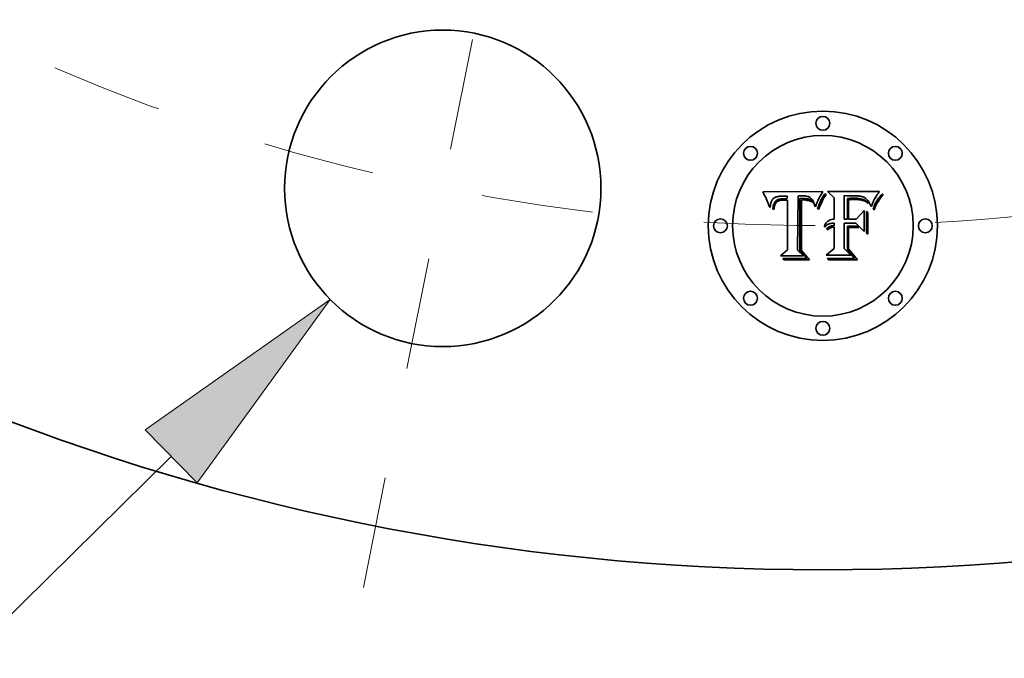
# Model space of a CAD drawing. Extents: x 0 to 10.8, y 0 to 8.3.
# Drawn here: x 2.7 to 3.6, y 3.6 to 4.2 of the extents above; entities that cross this region are included whole.
import ezdxf

# ---------------------------------------------------------------- set-up
doc = ezdxf.new("R2010")
doc.units = 0
doc.header["$MEASUREMENT"] = 0
doc.linetypes.add('DASHDOT', pattern=[18.5, 12, -3, 0.5, -3])
doc.layers.get('0').update_dxf_attribs({"lineweight": 13})

# ---------------------------------------------------------------- blocks, each defined once
blk = doc.blocks.new('BLOCK10')
at = {"color": 7, "lineweight": 13, "ltscale": 0.03937}
blk.add_line((-2.8432, -9.5057), (-3.7354, -10.386), dxfattribs=at)
blk.add_lwpolyline([(-2.7291, -9.6213), (-2.1494, -8.8213), (-2.9572, -9.3901)], close=True, dxfattribs=at)
blk.add_solid([(-2.7291, -9.6213), (-2.1494, -8.8213), (-2.7291, -9.6213), (-2.9572, -9.3901)], dxfattribs=at)
blk = doc.blocks.new('BLOCK11')
at = {"color": 7, "lineweight": 13, "ltscale": 0.03937}
blk.add_arc((0, 0), 8.5, 273.30015, 316.31677, dxfattribs=at)
blk = doc.blocks.new('BLOCK12')
at = {"color": 7, "linetype": 'DASHDOT', "lineweight": 13, "ltscale": 0.03937}
blk.add_line((-2.0045, -10.0775), (-1.312, -6.5959), dxfattribs=at)
blk.add_arc((0, 0), 8.5, 246.78601, 270.71397, dxfattribs=at)

msp = doc.modelspace()

# ---------------------------------------------------------------- linework, layer by layer
at = {"color": 7, "lineweight": 35, "ltscale": 0.001343}
msp.add_line((3.40656, 4.02945), (3.46029, 4.0299), dxfattribs=at)
at = {"color": 7, "lineweight": 35, "ltscale": 4.27522e-05}
msp.add_line((3.40735, 4.02793), (3.40656, 4.02945), dxfattribs=at)
at = {"color": 7, "lineweight": 35, "ltscale": 0.000165644}
msp.add_line((3.45995, 4.02926), (3.4567, 4.02349), dxfattribs=at)
at = {"color": 7, "lineweight": 35, "ltscale": 1.80613e-05}
msp.add_line((3.46029, 4.0299), (3.45995, 4.02926), dxfattribs=at)
at = {"color": 7, "lineweight": 35, "ltscale": 0.000209345}
msp.add_line((3.47047, 4.02411), (3.46441, 4.0299), dxfattribs=at)
at = {"color": 7, "lineweight": 35, "ltscale": 0.001164}
msp.add_line((3.46441, 4.0299), (3.51096, 4.0299), dxfattribs=at)
at = {"color": 7, "lineweight": 35, "ltscale": 2.13912e-05}
msp.add_line((3.51042, 4.02918), (3.50991, 4.02849), dxfattribs=at)
at = {"color": 7, "lineweight": 35, "ltscale": 2.251e-05}
msp.add_line((3.51096, 4.0299), (3.51042, 4.02918), dxfattribs=at)
at = {"color": 7, "lineweight": 35, "ltscale": 4.16494e-05}
msp.add_line((3.40809, 4.02644), (3.40735, 4.02793), dxfattribs=at)
at = {"color": 7, "lineweight": 35, "ltscale": 4.0549e-05}
msp.add_line((3.40879, 4.02498), (3.40809, 4.02644), dxfattribs=at)
at = {"color": 7, "lineweight": 35, "ltscale": 3.94519e-05}
msp.add_line((3.40945, 4.02354), (3.40879, 4.02498), dxfattribs=at)
at = {"color": 7, "lineweight": 35, "ltscale": 3.83516e-05}
msp.add_line((3.41007, 4.02214), (3.40945, 4.02354), dxfattribs=at)
at = {"color": 7, "lineweight": 35, "ltscale": 3.72775e-05}
msp.add_line((3.41065, 4.02076), (3.41007, 4.02214), dxfattribs=at)
at = {"color": 7, "lineweight": 35, "ltscale": 3.62166e-05}
msp.add_line((3.41118, 4.01942), (3.41065, 4.02076), dxfattribs=at)
at = {"color": 7, "lineweight": 35, "ltscale": 2.17054e-05}
msp.add_line((3.41391, 4.02034), (3.41365, 4.01951), dxfattribs=at)
at = {"color": 7, "lineweight": 35, "ltscale": 2.05478e-05}
msp.add_line((3.41421, 4.0211), (3.41391, 4.02034), dxfattribs=at)
at = {"color": 7, "lineweight": 35, "ltscale": 1.95523e-05}
msp.add_line((3.41456, 4.0218), (3.41421, 4.0211), dxfattribs=at)
at = {"color": 7, "lineweight": 35, "ltscale": 1.86791e-05}
msp.add_line((3.41496, 4.02244), (3.41456, 4.0218), dxfattribs=at)
at = {"color": 7, "lineweight": 35, "ltscale": 1.80135e-05}
msp.add_line((3.4154, 4.023), (3.41496, 4.02244), dxfattribs=at)
at = {"color": 7, "lineweight": 35, "ltscale": 1.75374e-05}
msp.add_line((3.41589, 4.02351), (3.4154, 4.023), dxfattribs=at)
at = {"color": 7, "lineweight": 35, "ltscale": 1.7596e-05}
msp.add_line((3.41643, 4.02396), (3.41589, 4.02351), dxfattribs=at)
at = {"color": 7, "lineweight": 35, "ltscale": 1.81977e-05}
msp.add_line((3.41704, 4.02436), (3.41643, 4.02396), dxfattribs=at)
at = {"color": 7, "lineweight": 35, "ltscale": 1.68679e-05}
msp.add_line((3.41689, 4.01985), (3.41725, 4.02043), dxfattribs=at)
at = {"color": 7, "lineweight": 35, "ltscale": 1.89997e-05}
msp.add_line((3.41771, 4.02471), (3.41704, 4.02436), dxfattribs=at)
at = {"color": 7, "lineweight": 35, "ltscale": 1.60405e-05}
msp.add_line((3.41725, 4.02043), (3.41764, 4.02093), dxfattribs=at)
at = {"color": 7, "lineweight": 35, "ltscale": 3.07155e-05}
msp.add_line((3.41764, 4.02093), (3.41854, 4.02177), dxfattribs=at)
at = {"color": 7, "lineweight": 35, "ltscale": 1.9949e-05}
msp.add_line((3.41845, 4.02501), (3.41771, 4.02471), dxfattribs=at)
at = {"color": 7, "lineweight": 35, "ltscale": 2.87613e-05}
msp.add_line((3.41845, 4.02007), (3.4178, 4.01912), dxfattribs=at)
at = {"color": 7, "lineweight": 35, "ltscale": 2.10637e-05}
msp.add_line((3.41925, 4.02527), (3.41845, 4.02501), dxfattribs=at)
at = {"color": 7, "lineweight": 35, "ltscale": 2.70078e-05}
msp.add_line((3.41924, 4.0208), (3.41845, 4.02007), dxfattribs=at)
at = {"color": 7, "lineweight": 35, "ltscale": 1.58905e-05}
msp.add_line((3.41854, 4.02177), (3.41907, 4.02212), dxfattribs=at)
at = {"color": 7, "lineweight": 35, "ltscale": 1.66354e-05}
msp.add_line((3.41907, 4.02212), (3.41966, 4.02243), dxfattribs=at)
at = {"color": 7, "lineweight": 35, "ltscale": 2.87857e-05}
msp.add_line((3.42024, 4.02139), (3.41924, 4.0208), dxfattribs=at)
at = {"color": 7, "lineweight": 35, "ltscale": 2.22938e-05}
msp.add_line((3.42012, 4.02549), (3.41925, 4.02527), dxfattribs=at)
at = {"color": 7, "lineweight": 35, "ltscale": 1.74888e-05}
msp.add_line((3.41966, 4.02243), (3.4203, 4.0227), dxfattribs=at)
at = {"color": 7, "lineweight": 35, "ltscale": 2.36521e-05}
msp.add_line((3.42105, 4.02565), (3.42012, 4.02549), dxfattribs=at)
at = {"color": 7, "lineweight": 35, "ltscale": 1.55708e-05}
msp.add_line((3.42082, 4.02162), (3.42024, 4.02139), dxfattribs=at)
at = {"color": 7, "lineweight": 35, "ltscale": 1.84923e-05}
msp.add_line((3.4203, 4.0227), (3.42101, 4.02293), dxfattribs=at)
at = {"color": 7, "lineweight": 35, "ltscale": 1.65365e-05}
msp.add_line((3.42145, 4.02182), (3.42082, 4.02162), dxfattribs=at)
at = {"color": 7, "lineweight": 35, "ltscale": 1.96202e-05}
msp.add_line((3.42101, 4.02293), (3.42177, 4.02311), dxfattribs=at)
at = {"color": 7, "lineweight": 35, "ltscale": 2.50512e-05}
msp.add_line((3.42205, 4.02577), (3.42105, 4.02565), dxfattribs=at)
at = {"color": 7, "lineweight": 35, "ltscale": 1.75694e-05}
msp.add_line((3.42213, 4.02198), (3.42145, 4.02182), dxfattribs=at)
at = {"color": 7, "lineweight": 35, "ltscale": 2.08223e-05}
msp.add_line((3.42177, 4.02311), (3.42259, 4.02326), dxfattribs=at)
at = {"color": 7, "lineweight": 35, "ltscale": 2.65671e-05}
msp.add_line((3.42311, 4.02584), (3.42205, 4.02577), dxfattribs=at)
at = {"color": 7, "lineweight": 35, "ltscale": 1.86977e-05}
msp.add_line((3.42287, 4.02211), (3.42213, 4.02198), dxfattribs=at)
at = {"color": 7, "lineweight": 35, "ltscale": 2.20892e-05}
msp.add_line((3.42259, 4.02326), (3.42347, 4.02336), dxfattribs=at)
at = {"color": 7, "lineweight": 35, "ltscale": 1.98911e-05}
msp.add_line((3.42366, 4.0222), (3.42287, 4.02211), dxfattribs=at)
at = {"color": 7, "lineweight": 35, "ltscale": 2.81165e-05}
msp.add_line((3.42423, 4.02586), (3.42311, 4.02584), dxfattribs=at)
at = {"color": 7, "lineweight": 35, "ltscale": 2.34499e-05}
msp.add_line((3.42347, 4.02336), (3.4244, 4.02342), dxfattribs=at)
at = {"color": 7, "lineweight": 35, "ltscale": 2.11416e-05}
msp.add_line((3.4245, 4.02226), (3.42366, 4.0222), dxfattribs=at)
at = {"color": 7, "lineweight": 35, "ltscale": 2.08512e-05}
msp.add_line((3.42507, 4.02585), (3.42423, 4.02586), dxfattribs=at)
at = {"color": 7, "lineweight": 35, "ltscale": 2.4835e-05}
msp.add_line((3.4244, 4.02342), (3.4254, 4.02344), dxfattribs=at)
at = {"color": 7, "lineweight": 35, "ltscale": 2.24247e-05}
msp.add_line((3.4254, 4.02228), (3.4245, 4.02226), dxfattribs=at)
at = {"color": 7, "lineweight": 35, "ltscale": 2.13157e-05}
msp.add_line((3.42592, 4.02582), (3.42507, 4.02585), dxfattribs=at)
at = {"color": 7, "lineweight": 35, "ltscale": 6.72688e-05}
msp.add_line((3.4254, 4.02344), (3.42809, 4.0234), dxfattribs=at)
at = {"color": 7, "lineweight": 35, "ltscale": 7.9597e-05}
msp.add_line((3.42858, 4.02223), (3.4254, 4.02228), dxfattribs=at)
at = {"color": 7, "lineweight": 35, "ltscale": 2.17933e-05}
msp.add_line((3.42679, 4.02577), (3.42592, 4.02582), dxfattribs=at)
at = {"color": 7, "lineweight": 35, "ltscale": 2.22817e-05}
msp.add_line((3.42768, 4.02569), (3.42679, 4.02577), dxfattribs=at)
at = {"color": 7, "lineweight": 35, "ltscale": 2.27671e-05}
msp.add_line((3.42858, 4.02559), (3.42768, 4.02569), dxfattribs=at)
at = {"color": 7, "lineweight": 35, "ltscale": 5.62969e-05}
msp.add_line((3.42809, 4.0234), (3.42858, 4.02559), dxfattribs=at)
at = {"color": 7, "lineweight": 35, "ltscale": 0.001115}
msp.add_line((3.42858, 3.97761), (3.42858, 4.02223), dxfattribs=at)
at = {"color": 7, "lineweight": 35, "ltscale": 0.001215}
msp.add_line((3.43804, 4.02586), (3.43751, 3.97725), dxfattribs=at)
at = {"color": 7, "lineweight": 35, "ltscale": 2.02456e-05}
msp.add_line((3.43885, 4.02593), (3.43804, 4.02586), dxfattribs=at)
at = {"color": 7, "lineweight": 35, "ltscale": 2.02202e-05}
msp.add_line((3.43966, 4.02598), (3.43885, 4.02593), dxfattribs=at)
at = {"color": 7, "lineweight": 35, "ltscale": 2.02004e-05}
msp.add_line((3.44046, 4.02601), (3.43966, 4.02598), dxfattribs=at)
at = {"color": 7, "lineweight": 35, "ltscale": 6.05532e-05}
msp.add_line((3.43975, 4.02349), (3.44217, 4.02353), dxfattribs=at)
at = {"color": 7, "lineweight": 35, "ltscale": 0.001168}
msp.add_line((3.43975, 3.97676), (3.43975, 4.02349), dxfattribs=at)
at = {"color": 7, "lineweight": 35, "ltscale": 2.01883e-05}
msp.add_line((3.44127, 4.02603), (3.44046, 4.02601), dxfattribs=at)
at = {"color": 7, "lineweight": 35, "ltscale": 0.001127}
msp.add_line((3.44114, 4.02221), (3.44109, 3.97712), dxfattribs=at)
at = {"color": 7, "lineweight": 35, "ltscale": 1.65495e-05}
msp.add_line((3.4418, 4.02227), (3.44114, 4.02221), dxfattribs=at)
at = {"color": 7, "lineweight": 35, "ltscale": 2.01818e-05}
msp.add_line((3.44208, 4.02604), (3.44127, 4.02603), dxfattribs=at)
at = {"color": 7, "lineweight": 35, "ltscale": 1.61016e-05}
msp.add_line((3.44244, 4.02231), (3.4418, 4.02227), dxfattribs=at)
at = {"color": 7, "lineweight": 35, "ltscale": 2.40264e-05}
msp.add_line((3.44304, 4.02602), (3.44208, 4.02604), dxfattribs=at)
at = {"color": 7, "lineweight": 35, "ltscale": 2.11147e-05}
msp.add_line((3.44217, 4.02353), (3.44301, 4.02352), dxfattribs=at)
at = {"color": 7, "lineweight": 35, "ltscale": 1.56752e-05}
msp.add_line((3.44307, 4.02232), (3.44244, 4.02231), dxfattribs=at)
at = {"color": 7, "lineweight": 35, "ltscale": 1.98611e-05}
msp.add_line((3.44301, 4.02352), (3.44381, 4.0235), dxfattribs=at)
at = {"color": 7, "lineweight": 35, "ltscale": 2.28108e-05}
msp.add_line((3.44395, 4.02596), (3.44304, 4.02602), dxfattribs=at)
at = {"color": 7, "lineweight": 35, "ltscale": 2.27999e-05}
msp.add_line((3.44398, 4.0223), (3.44307, 4.02232), dxfattribs=at)
at = {"color": 7, "lineweight": 35, "ltscale": 1.85999e-05}
msp.add_line((3.44381, 4.0235), (3.44455, 4.02347), dxfattribs=at)
at = {"color": 7, "lineweight": 35, "ltscale": 2.16424e-05}
msp.add_line((3.44481, 4.02586), (3.44395, 4.02596), dxfattribs=at)
at = {"color": 7, "lineweight": 35, "ltscale": 2.22978e-05}
msp.add_line((3.44487, 4.02223), (3.44398, 4.0223), dxfattribs=at)
at = {"color": 7, "lineweight": 35, "ltscale": 1.73471e-05}
msp.add_line((3.44455, 4.02347), (3.44524, 4.02342), dxfattribs=at)
at = {"color": 7, "lineweight": 35, "ltscale": 2.052e-05}
msp.add_line((3.44562, 4.02573), (3.44481, 4.02586), dxfattribs=at)
at = {"color": 7, "lineweight": 35, "ltscale": 2.18072e-05}
msp.add_line((3.44573, 4.02212), (3.44487, 4.02223), dxfattribs=at)
at = {"color": 7, "lineweight": 35, "ltscale": 1.61374e-05}
msp.add_line((3.44524, 4.02342), (3.44589, 4.02336), dxfattribs=at)
at = {"color": 7, "lineweight": 35, "ltscale": 1.94825e-05}
msp.add_line((3.44638, 4.02555), (3.44562, 4.02573), dxfattribs=at)
at = {"color": 7, "lineweight": 35, "ltscale": 2.14131e-05}
msp.add_line((3.44657, 4.02196), (3.44573, 4.02212), dxfattribs=at)
at = {"color": 7, "lineweight": 35, "ltscale": 2.8602e-05}
msp.add_line((3.44589, 4.02336), (3.44702, 4.02319), dxfattribs=at)
at = {"color": 7, "lineweight": 35, "ltscale": 1.85067e-05}
msp.add_line((3.44709, 4.02533), (3.44638, 4.02555), dxfattribs=at)
at = {"color": 7, "lineweight": 35, "ltscale": 2.10906e-05}
msp.add_line((3.44739, 4.02176), (3.44657, 4.02196), dxfattribs=at)
at = {"color": 7, "lineweight": 35, "ltscale": 2.38859e-05}
msp.add_line((3.44702, 4.02319), (3.44795, 4.02297), dxfattribs=at)
at = {"color": 7, "lineweight": 35, "ltscale": 1.76382e-05}
msp.add_line((3.44774, 4.02508), (3.44709, 4.02533), dxfattribs=at)
at = {"color": 7, "lineweight": 35, "ltscale": 2.08169e-05}
msp.add_line((3.44819, 4.02151), (3.44739, 4.02176), dxfattribs=at)
at = {"color": 7, "lineweight": 35, "ltscale": 1.68691e-05}
msp.add_line((3.44835, 4.02478), (3.44774, 4.02508), dxfattribs=at)
at = {"color": 7, "lineweight": 35, "ltscale": 1.98974e-05}
msp.add_line((3.44795, 4.02297), (3.44869, 4.02268), dxfattribs=at)
at = {"color": 7, "lineweight": 35, "ltscale": 2.06412e-05}
msp.add_line((3.44896, 4.02122), (3.44819, 4.02151), dxfattribs=at)
at = {"color": 7, "lineweight": 35, "ltscale": 1.62305e-05}
msp.add_line((3.44891, 4.02444), (3.44835, 4.02478), dxfattribs=at)
at = {"color": 7, "lineweight": 35, "ltscale": 1.91431e-05}
msp.add_line((3.44869, 4.02268), (3.44935, 4.0223), dxfattribs=at)
at = {"color": 7, "lineweight": 35, "ltscale": 1.57252e-05}
msp.add_line((3.44941, 4.02407), (3.44891, 4.02444), dxfattribs=at)
at = {"color": 7, "lineweight": 35, "ltscale": 2.05224e-05}
msp.add_line((3.44971, 4.02088), (3.44896, 4.02122), dxfattribs=at)
at = {"color": 7, "lineweight": 35, "ltscale": 1.93475e-05}
msp.add_line((3.44935, 4.0223), (3.44994, 4.0218), dxfattribs=at)
at = {"color": 7, "lineweight": 35, "ltscale": 1.58384e-05}
msp.add_line((3.44988, 4.02364), (3.44941, 4.02407), dxfattribs=at)
at = {"color": 7, "lineweight": 35, "ltscale": 2.04951e-05}
msp.add_line((3.45044, 4.0205), (3.44971, 4.02088), dxfattribs=at)
at = {"color": 7, "lineweight": 35, "ltscale": 1.65517e-05}
msp.add_line((3.45033, 4.02315), (3.44988, 4.02364), dxfattribs=at)
at = {"color": 7, "lineweight": 35, "ltscale": 2.00787e-05}
msp.add_line((3.44994, 4.0218), (3.45047, 4.02119), dxfattribs=at)
at = {"color": 7, "lineweight": 35, "ltscale": 1.7415e-05}
msp.add_line((3.45075, 4.0226), (3.45033, 4.02315), dxfattribs=at)
at = {"color": 7, "lineweight": 35, "ltscale": 2.05316e-05}
msp.add_line((3.45114, 4.02008), (3.45044, 4.0205), dxfattribs=at)
at = {"color": 7, "lineweight": 35, "ltscale": 2.12833e-05}
msp.add_line((3.45047, 4.02119), (3.45093, 4.02048), dxfattribs=at)
at = {"color": 7, "lineweight": 35, "ltscale": 1.83618e-05}
msp.add_line((3.45115, 4.02199), (3.45075, 4.0226), dxfattribs=at)
at = {"color": 7, "lineweight": 35, "ltscale": 1.12302e-05}
msp.add_line((3.45093, 4.02048), (3.45114, 4.02008), dxfattribs=at)
at = {"color": 7, "lineweight": 35, "ltscale": 1.94296e-05}
msp.add_line((3.45154, 4.02131), (3.45115, 4.02199), dxfattribs=at)
at = {"color": 7, "lineweight": 35, "ltscale": 2.0548e-05}
msp.add_line((3.45189, 4.02057), (3.45154, 4.02131), dxfattribs=at)
at = {"color": 7, "lineweight": 35, "ltscale": 2.17693e-05}
msp.add_line((3.45223, 4.01977), (3.45189, 4.02057), dxfattribs=at)
at = {"color": 7, "lineweight": 35, "ltscale": 1.96761e-05}
msp.add_line((3.45518, 4.02026), (3.4549, 4.01953), dxfattribs=at)
at = {"color": 7, "lineweight": 35, "ltscale": 1.90544e-05}
msp.add_line((3.45548, 4.02096), (3.45518, 4.02026), dxfattribs=at)
at = {"color": 7, "lineweight": 35, "ltscale": 1.84259e-05}
msp.add_line((3.45578, 4.02163), (3.45548, 4.02096), dxfattribs=at)
at = {"color": 7, "lineweight": 35, "ltscale": 1.78265e-05}
msp.add_line((3.45608, 4.02228), (3.45578, 4.02163), dxfattribs=at)
at = {"color": 7, "lineweight": 35, "ltscale": 1.723e-05}
msp.add_line((3.45639, 4.0229), (3.45608, 4.02228), dxfattribs=at)
at = {"color": 7, "lineweight": 35, "ltscale": 1.66572e-05}
msp.add_line((3.4567, 4.02349), (3.45639, 4.0229), dxfattribs=at)
at = {"color": 7, "lineweight": 35, "ltscale": 3.99537e-05}
msp.add_line((3.45755, 4.01985), (3.4582, 4.02131), dxfattribs=at)
at = {"color": 7, "lineweight": 35, "ltscale": 3.73449e-05}
msp.add_line((3.4582, 4.02131), (3.45884, 4.02266), dxfattribs=at)
at = {"color": 7, "lineweight": 35, "ltscale": 4.01736e-05}
msp.add_line((3.45928, 4.02046), (3.45862, 4.019), dxfattribs=at)
at = {"color": 7, "lineweight": 35, "ltscale": 3.47554e-05}
msp.add_line((3.45884, 4.02266), (3.45948, 4.02389), dxfattribs=at)
at = {"color": 7, "lineweight": 35, "ltscale": 3.77536e-05}
msp.add_line((3.45994, 4.02183), (3.45928, 4.02046), dxfattribs=at)
at = {"color": 7, "lineweight": 35, "ltscale": 3.2221e-05}
msp.add_line((3.45948, 4.02389), (3.46011, 4.02501), dxfattribs=at)
at = {"color": 7, "lineweight": 35, "ltscale": 3.53522e-05}
msp.add_line((3.46059, 4.02308), (3.45994, 4.02183), dxfattribs=at)
at = {"color": 7, "lineweight": 35, "ltscale": 2.97458e-05}
msp.add_line((3.46011, 4.02501), (3.46074, 4.02602), dxfattribs=at)
at = {"color": 7, "lineweight": 35, "ltscale": 3.29963e-05}
msp.add_line((3.46123, 4.02424), (3.46059, 4.02308), dxfattribs=at)
at = {"color": 7, "lineweight": 35, "ltscale": 2.73239e-05}
msp.add_line((3.46074, 4.02602), (3.46137, 4.02692), dxfattribs=at)
at = {"color": 7, "lineweight": 35, "ltscale": 3.06506e-05}
msp.add_line((3.46186, 4.02529), (3.46123, 4.02424), dxfattribs=at)
at = {"color": 7, "lineweight": 35, "ltscale": 2.49761e-05}
msp.add_line((3.46137, 4.02692), (3.46199, 4.0277), dxfattribs=at)
at = {"color": 7, "lineweight": 35, "ltscale": 2.83741e-05}
msp.add_line((3.46249, 4.02623), (3.46186, 4.02529), dxfattribs=at)
at = {"color": 7, "lineweight": 35, "ltscale": 3.21101e-05}
msp.add_line((3.46199, 4.0277), (3.46311, 4.02707), dxfattribs=at)
at = {"color": 7, "lineweight": 35, "ltscale": 2.61582e-05}
msp.add_line((3.46311, 4.02707), (3.46249, 4.02623), dxfattribs=at)
at = {"color": 7, "lineweight": 35, "ltscale": 0.000473102}
msp.add_line((3.47047, 4.00519), (3.47047, 4.02411), dxfattribs=at)
at = {"color": 7, "lineweight": 35, "ltscale": 4.14965e-05}
msp.add_line((3.48109, 4.02613), (3.47943, 4.02618), dxfattribs=at)
at = {"color": 7, "lineweight": 35, "ltscale": 0.000524674}
msp.add_line((3.47943, 4.02618), (3.47943, 4.00519), dxfattribs=at)
at = {"color": 7, "lineweight": 35, "ltscale": 0.000108747}
msp.add_line((3.48544, 4.02609), (3.48109, 4.02613), dxfattribs=at)
at = {"color": 7, "lineweight": 35, "ltscale": 3.25296e-05}
msp.add_line((3.48217, 4.02371), (3.48347, 4.02375), dxfattribs=at)
at = {"color": 7, "lineweight": 35, "ltscale": 0.000463012}
msp.add_line((3.48217, 4.00519), (3.48217, 4.02371), dxfattribs=at)
at = {"color": 7, "lineweight": 35, "ltscale": 2.78417e-05}
msp.add_line((3.4844, 4.02258), (3.48329, 4.0225), dxfattribs=at)
at = {"color": 7, "lineweight": 35, "ltscale": 0.00043274}
msp.add_line((3.48329, 4.0225), (3.48329, 4.00519), dxfattribs=at)
at = {"color": 7, "lineweight": 35, "ltscale": 2.81831e-05}
msp.add_line((3.48347, 4.02375), (3.4846, 4.0238), dxfattribs=at)
at = {"color": 7, "lineweight": 35, "ltscale": 2.59191e-05}
msp.add_line((3.48544, 4.02264), (3.4844, 4.02258), dxfattribs=at)
at = {"color": 7, "lineweight": 35, "ltscale": 2.88877e-05}
msp.add_line((3.4846, 4.0238), (3.48575, 4.02384), dxfattribs=at)
at = {"color": 7, "lineweight": 35, "ltscale": 6.3911e-05}
msp.add_line((3.488, 4.02613), (3.48544, 4.02609), dxfattribs=at)
at = {"color": 7, "lineweight": 35, "ltscale": 2.40163e-05}
msp.add_line((3.4864, 4.02269), (3.48544, 4.02264), dxfattribs=at)
at = {"color": 7, "lineweight": 35, "ltscale": 2.96104e-05}
msp.add_line((3.48575, 4.02384), (3.48694, 4.02387), dxfattribs=at)
at = {"color": 7, "lineweight": 35, "ltscale": 2.2119e-05}
msp.add_line((3.48728, 4.02271), (3.4864, 4.02269), dxfattribs=at)
at = {"color": 7, "lineweight": 35, "ltscale": 3.03208e-05}
msp.add_line((3.48694, 4.02387), (3.48815, 4.02388), dxfattribs=at)
at = {"color": 7, "lineweight": 35, "ltscale": 2.0229e-05}
msp.add_line((3.48809, 4.02272), (3.48728, 4.02271), dxfattribs=at)
at = {"color": 7, "lineweight": 35, "ltscale": 3.33219e-05}
msp.add_line((3.48933, 4.02611), (3.488, 4.02613), dxfattribs=at)
at = {"color": 7, "lineweight": 35, "ltscale": 2.61986e-05}
msp.add_line((3.48914, 4.02272), (3.48809, 4.02272), dxfattribs=at)
at = {"color": 7, "lineweight": 35, "ltscale": 3.10335e-05}
msp.add_line((3.48815, 4.02388), (3.48939, 4.02389), dxfattribs=at)
at = {"color": 7, "lineweight": 35, "ltscale": 2.48205e-05}
msp.add_line((3.49013, 4.02269), (3.48914, 4.02272), dxfattribs=at)
at = {"color": 7, "lineweight": 35, "ltscale": 3.13579e-05}
msp.add_line((3.49058, 4.02606), (3.48933, 4.02611), dxfattribs=at)
at = {"color": 7, "lineweight": 35, "ltscale": 4.40315e-05}
msp.add_line((3.48939, 4.02389), (3.49115, 4.02384), dxfattribs=at)
at = {"color": 7, "lineweight": 35, "ltscale": 2.34173e-05}
msp.add_line((3.49107, 4.02266), (3.49013, 4.02269), dxfattribs=at)
at = {"color": 7, "lineweight": 35, "ltscale": 2.94239e-05}
msp.add_line((3.49176, 4.02597), (3.49058, 4.02606), dxfattribs=at)
at = {"color": 7, "lineweight": 35, "ltscale": 2.20388e-05}
msp.add_line((3.49195, 4.0226), (3.49107, 4.02266), dxfattribs=at)
at = {"color": 7, "lineweight": 35, "ltscale": 4.0751e-05}
msp.add_line((3.49115, 4.02384), (3.49277, 4.0237), dxfattribs=at)
at = {"color": 7, "lineweight": 35, "ltscale": 2.75437e-05}
msp.add_line((3.49285, 4.02584), (3.49176, 4.02597), dxfattribs=at)
at = {"color": 7, "lineweight": 35, "ltscale": 2.06678e-05}
msp.add_line((3.49277, 4.02254), (3.49195, 4.0226), dxfattribs=at)
at = {"color": 7, "lineweight": 35, "ltscale": 3.76461e-05}
msp.add_line((3.49277, 4.0237), (3.49426, 4.02346), dxfattribs=at)
at = {"color": 7, "lineweight": 35, "ltscale": 1.93092e-05}
msp.add_line((3.49354, 4.02246), (3.49277, 4.02254), dxfattribs=at)
at = {"color": 7, "lineweight": 35, "ltscale": 2.56915e-05}
msp.add_line((3.49387, 4.02568), (3.49285, 4.02584), dxfattribs=at)
at = {"color": 7, "lineweight": 35, "ltscale": 1.7947e-05}
msp.add_line((3.49425, 4.02236), (3.49354, 4.02246), dxfattribs=at)
at = {"color": 7, "lineweight": 35, "ltscale": 2.3916e-05}
msp.add_line((3.4948, 4.02549), (3.49387, 4.02568), dxfattribs=at)
at = {"color": 7, "lineweight": 35, "ltscale": 1.66373e-05}
msp.add_line((3.49491, 4.02225), (3.49425, 4.02236), dxfattribs=at)
at = {"color": 7, "lineweight": 35, "ltscale": 3.47338e-05}
msp.add_line((3.49426, 4.02346), (3.49561, 4.02313), dxfattribs=at)
at = {"color": 7, "lineweight": 35, "ltscale": 2.21889e-05}
msp.add_line((3.49566, 4.02525), (3.4948, 4.02549), dxfattribs=at)
at = {"color": 7, "lineweight": 35, "ltscale": 2.93413e-05}
msp.add_line((3.49605, 4.02198), (3.49491, 4.02225), dxfattribs=at)
at = {"color": 7, "lineweight": 35, "ltscale": 3.21498e-05}
msp.add_line((3.49561, 4.02313), (3.49682, 4.0227), dxfattribs=at)
at = {"color": 7, "lineweight": 35, "ltscale": 2.05479e-05}
msp.add_line((3.49644, 4.02498), (3.49566, 4.02525), dxfattribs=at)
at = {"color": 7, "lineweight": 35, "ltscale": 2.68758e-05}
msp.add_line((3.49706, 4.02163), (3.49605, 4.02198), dxfattribs=at)
at = {"color": 7, "lineweight": 35, "ltscale": 1.90418e-05}
msp.add_line((3.49713, 4.02468), (3.49644, 4.02498), dxfattribs=at)
at = {"color": 7, "lineweight": 35, "ltscale": 2.98794e-05}
msp.add_line((3.49682, 4.0227), (3.4979, 4.02218), dxfattribs=at)
at = {"color": 7, "lineweight": 35, "ltscale": 2.71967e-05}
msp.add_line((3.49805, 4.02117), (3.49706, 4.02163), dxfattribs=at)
at = {"color": 7, "lineweight": 35, "ltscale": 1.764e-05}
msp.add_line((3.49775, 4.02434), (3.49713, 4.02468), dxfattribs=at)
at = {"color": 7, "lineweight": 35, "ltscale": 1.76271e-05}
msp.add_line((3.49833, 4.02394), (3.49775, 4.02434), dxfattribs=at)
at = {"color": 7, "lineweight": 35, "ltscale": 2.80682e-05}
msp.add_line((3.4979, 4.02218), (3.49883, 4.02156), dxfattribs=at)
at = {"color": 7, "lineweight": 35, "ltscale": 2.77975e-05}
msp.add_line((3.49901, 4.0206), (3.49805, 4.02117), dxfattribs=at)
at = {"color": 7, "lineweight": 35, "ltscale": 1.89475e-05}
msp.add_line((3.49891, 4.02345), (3.49833, 4.02394), dxfattribs=at)
at = {"color": 7, "lineweight": 35, "ltscale": 2.67931e-05}
msp.add_line((3.49883, 4.02156), (3.49963, 4.02085), dxfattribs=at)
at = {"color": 7, "lineweight": 35, "ltscale": 2.04382e-05}
msp.add_line((3.49949, 4.02287), (3.49891, 4.02345), dxfattribs=at)
at = {"color": 7, "lineweight": 35, "ltscale": 2.86839e-05}
msp.add_line((3.49993, 4.01992), (3.49901, 4.0206), dxfattribs=at)
at = {"color": 7, "lineweight": 35, "ltscale": 2.20081e-05}
msp.add_line((3.50008, 4.02221), (3.49949, 4.02287), dxfattribs=at)
at = {"color": 7, "lineweight": 35, "ltscale": 2.61484e-05}
msp.add_line((3.49963, 4.02085), (3.5003, 4.02004), dxfattribs=at)
at = {"color": 7, "lineweight": 35, "ltscale": 2.98082e-05}
msp.add_line((3.50082, 4.01914), (3.49993, 4.01992), dxfattribs=at)
at = {"color": 7, "lineweight": 35, "ltscale": 2.37096e-05}
msp.add_line((3.50066, 4.02147), (3.50008, 4.02221), dxfattribs=at)
at = {"color": 7, "lineweight": 35, "ltscale": 2.61277e-05}
msp.add_line((3.5003, 4.02004), (3.50082, 4.01914), dxfattribs=at)
at = {"color": 7, "lineweight": 35, "ltscale": 2.54414e-05}
msp.add_line((3.50125, 4.02064), (3.50066, 4.02147), dxfattribs=at)
at = {"color": 7, "lineweight": 35, "ltscale": 2.72537e-05}
msp.add_line((3.50184, 4.01972), (3.50125, 4.02064), dxfattribs=at)
at = {"color": 7, "lineweight": 35, "ltscale": 2.17943e-05}
msp.add_line((3.50501, 4.01991), (3.50467, 4.01911), dxfattribs=at)
at = {"color": 7, "lineweight": 35, "ltscale": 2.04928e-05}
msp.add_line((3.50533, 4.02066), (3.50501, 4.01991), dxfattribs=at)
at = {"color": 7, "lineweight": 35, "ltscale": 1.91932e-05}
msp.add_line((3.50564, 4.02137), (3.50533, 4.02066), dxfattribs=at)
at = {"color": 7, "lineweight": 35, "ltscale": 1.79024e-05}
msp.add_line((3.50594, 4.02202), (3.50564, 4.02137), dxfattribs=at)
at = {"color": 7, "lineweight": 35, "ltscale": 1.66018e-05}
msp.add_line((3.50622, 4.02262), (3.50594, 4.02202), dxfattribs=at)
at = {"color": 7, "lineweight": 35, "ltscale": 2.93146e-05}
msp.add_line((3.50675, 4.02367), (3.50622, 4.02262), dxfattribs=at)
at = {"color": 7, "lineweight": 35, "ltscale": 2.53675e-05}
msp.add_line((3.50724, 4.02455), (3.50675, 4.02367), dxfattribs=at)
at = {"color": 7, "lineweight": 35, "ltscale": 2.85131e-05}
msp.add_line((3.50785, 4.02552), (3.50724, 4.02455), dxfattribs=at)
at = {"color": 7, "lineweight": 35, "ltscale": 3.97134e-05}
msp.add_line((3.50748, 4.01967), (3.50826, 4.02105), dxfattribs=at)
at = {"color": 7, "lineweight": 35, "ltscale": 1.59079e-05}
msp.add_line((3.5082, 4.02605), (3.50785, 4.02552), dxfattribs=at)
at = {"color": 7, "lineweight": 35, "ltscale": 1.6986e-05}
msp.add_line((3.50858, 4.02661), (3.5082, 4.02605), dxfattribs=at)
at = {"color": 7, "lineweight": 35, "ltscale": 4.0834e-05}
msp.add_line((3.50826, 4.02105), (3.50913, 4.02244), dxfattribs=at)
at = {"color": 7, "lineweight": 35, "ltscale": 3.89373e-05}
msp.add_line((3.50914, 4.01999), (3.50838, 4.01863), dxfattribs=at)
at = {"color": 7, "lineweight": 35, "ltscale": 1.80844e-05}
msp.add_line((3.50899, 4.02721), (3.50858, 4.02661), dxfattribs=at)
at = {"color": 7, "lineweight": 35, "ltscale": 1.91891e-05}
msp.add_line((3.50943, 4.02783), (3.50899, 4.02721), dxfattribs=at)
at = {"color": 7, "lineweight": 35, "ltscale": 4.20672e-05}
msp.add_line((3.50913, 4.02244), (3.51009, 4.02382), dxfattribs=at)
at = {"color": 7, "lineweight": 35, "ltscale": 4.06846e-05}
msp.add_line((3.51, 4.02137), (3.50914, 4.01999), dxfattribs=at)
at = {"color": 7, "lineweight": 35, "ltscale": 2.0283e-05}
msp.add_line((3.50991, 4.02849), (3.50943, 4.02783), dxfattribs=at)
at = {"color": 7, "lineweight": 35, "ltscale": 4.24969e-05}
msp.add_line((3.51095, 4.02278), (3.51, 4.02137), dxfattribs=at)
at = {"color": 7, "lineweight": 35, "ltscale": 4.34101e-05}
msp.add_line((3.51009, 4.02382), (3.51115, 4.02519), dxfattribs=at)
at = {"color": 7, "lineweight": 35, "ltscale": 4.43714e-05}
msp.add_line((3.51199, 4.02422), (3.51095, 4.02278), dxfattribs=at)
at = {"color": 7, "lineweight": 35, "ltscale": 4.48153e-05}
msp.add_line((3.51115, 4.02519), (3.51231, 4.02656), dxfattribs=at)
at = {"color": 7, "lineweight": 35, "ltscale": 4.63129e-05}
msp.add_line((3.51313, 4.02568), (3.51199, 4.02422), dxfattribs=at)
at = {"color": 7, "lineweight": 35, "ltscale": 4.63276e-05}
msp.add_line((3.51231, 4.02656), (3.51356, 4.02793), dxfattribs=at)
at = {"color": 7, "lineweight": 35, "ltscale": 4.829e-05}
msp.add_line((3.51437, 4.02716), (3.51313, 4.02568), dxfattribs=at)
at = {"color": 7, "lineweight": 35, "ltscale": 2.77599e-05}
msp.add_line((3.51356, 4.02793), (3.51437, 4.02716), dxfattribs=at)
at = {"color": 7, "lineweight": 35, "ltscale": 3.51754e-05}
msp.add_line((3.41167, 4.0181), (3.41118, 4.01942), dxfattribs=at)
at = {"color": 7, "lineweight": 35, "ltscale": 3.41389e-05}
msp.add_line((3.41212, 4.01681), (3.41167, 4.0181), dxfattribs=at)
at = {"color": 7, "lineweight": 35, "ltscale": 3.93918e-05}
msp.add_line((3.41307, 4.01555), (3.41212, 4.01681), dxfattribs=at)
at = {"color": 7, "lineweight": 35, "ltscale": 2.72757e-05}
msp.add_line((3.41314, 4.01664), (3.41307, 4.01555), dxfattribs=at)
at = {"color": 7, "lineweight": 35, "ltscale": 2.57742e-05}
msp.add_line((3.41326, 4.01766), (3.41314, 4.01664), dxfattribs=at)
at = {"color": 7, "lineweight": 35, "ltscale": 2.4324e-05}
msp.add_line((3.41343, 4.01862), (3.41326, 4.01766), dxfattribs=at)
at = {"color": 7, "lineweight": 35, "ltscale": 2.29734e-05}
msp.add_line((3.41365, 4.01951), (3.41343, 4.01862), dxfattribs=at)
at = {"color": 7, "lineweight": 35, "ltscale": 2.56017e-05}
msp.add_line((3.41535, 4.01407), (3.41547, 4.01509), dxfattribs=at)
at = {"color": 7, "lineweight": 35, "ltscale": 2.9152e-05}
msp.add_line((3.41652, 4.01407), (3.41535, 4.01407), dxfattribs=at)
at = {"color": 7, "lineweight": 35, "ltscale": 2.41428e-05}
msp.add_line((3.41547, 4.01509), (3.41562, 4.01604), dxfattribs=at)
at = {"color": 7, "lineweight": 35, "ltscale": 2.27261e-05}
msp.add_line((3.41562, 4.01604), (3.4158, 4.01693), dxfattribs=at)
at = {"color": 7, "lineweight": 35, "ltscale": 2.13794e-05}
msp.add_line((3.4158, 4.01693), (3.41602, 4.01776), dxfattribs=at)
at = {"color": 7, "lineweight": 35, "ltscale": 2.01041e-05}
msp.add_line((3.41602, 4.01776), (3.41628, 4.01852), dxfattribs=at)
at = {"color": 7, "lineweight": 35, "ltscale": 1.89062e-05}
msp.add_line((3.41628, 4.01852), (3.41657, 4.01922), dxfattribs=at)
at = {"color": 7, "lineweight": 35, "ltscale": 2.22947e-05}
msp.add_line((3.41661, 4.01496), (3.41652, 4.01407), dxfattribs=at)
at = {"color": 7, "lineweight": 35, "ltscale": 1.78145e-05}
msp.add_line((3.41657, 4.01922), (3.41689, 4.01985), dxfattribs=at)
at = {"color": 7, "lineweight": 35, "ltscale": 2.1016e-05}
msp.add_line((3.41673, 4.01579), (3.41661, 4.01496), dxfattribs=at)
at = {"color": 7, "lineweight": 35, "ltscale": 1.97832e-05}
msp.add_line((3.41688, 4.01656), (3.41673, 4.01579), dxfattribs=at)
at = {"color": 7, "lineweight": 35, "ltscale": 1.86094e-05}
msp.add_line((3.41706, 4.01729), (3.41688, 4.01656), dxfattribs=at)
at = {"color": 7, "lineweight": 35, "ltscale": 1.75138e-05}
msp.add_line((3.41728, 4.01795), (3.41706, 4.01729), dxfattribs=at)
at = {"color": 7, "lineweight": 35, "ltscale": 3.20182e-05}
msp.add_line((3.4178, 4.01912), (3.41728, 4.01795), dxfattribs=at)
at = {"color": 7, "lineweight": 35, "ltscale": 2.3028e-05}
msp.add_line((3.45255, 4.0189), (3.45223, 4.01977), dxfattribs=at)
at = {"color": 7, "lineweight": 35, "ltscale": 2.43452e-05}
msp.add_line((3.45284, 4.01797), (3.45255, 4.0189), dxfattribs=at)
at = {"color": 7, "lineweight": 35, "ltscale": 2.56785e-05}
msp.add_line((3.45311, 4.01698), (3.45284, 4.01797), dxfattribs=at)
at = {"color": 7, "lineweight": 35, "ltscale": 2.37798e-05}
msp.add_line((3.45378, 4.01631), (3.45311, 4.01698), dxfattribs=at)
at = {"color": 7, "lineweight": 35, "ltscale": 2.22393e-05}
msp.add_line((3.45405, 4.01716), (3.45378, 4.01631), dxfattribs=at)
at = {"color": 7, "lineweight": 35, "ltscale": 2.15743e-05}
msp.add_line((3.45433, 4.01798), (3.45405, 4.01716), dxfattribs=at)
at = {"color": 7, "lineweight": 35, "ltscale": 2.09391e-05}
msp.add_line((3.45461, 4.01876), (3.45433, 4.01798), dxfattribs=at)
at = {"color": 7, "lineweight": 35, "ltscale": 2.03045e-05}
msp.add_line((3.4549, 4.01953), (3.45461, 4.01876), dxfattribs=at)
at = {"color": 7, "lineweight": 35, "ltscale": 5.85703e-05}
msp.add_line((3.45544, 4.01438), (3.45624, 4.01659), dxfattribs=at)
at = {"color": 7, "lineweight": 35, "ltscale": 3.08489e-05}
msp.add_line((3.45661, 4.01398), (3.45544, 4.01438), dxfattribs=at)
at = {"color": 7, "lineweight": 35, "ltscale": 4.52637e-05}
msp.add_line((3.45624, 4.01659), (3.4569, 4.01827), dxfattribs=at)
at = {"color": 7, "lineweight": 35, "ltscale": 4.7563e-05}
msp.add_line((3.45729, 4.01576), (3.45661, 4.01398), dxfattribs=at)
at = {"color": 7, "lineweight": 35, "ltscale": 4.26032e-05}
msp.add_line((3.4569, 4.01827), (3.45755, 4.01985), dxfattribs=at)
at = {"color": 7, "lineweight": 35, "ltscale": 4.50886e-05}
msp.add_line((3.45796, 4.01743), (3.45729, 4.01576), dxfattribs=at)
at = {"color": 7, "lineweight": 35, "ltscale": 4.26231e-05}
msp.add_line((3.45862, 4.019), (3.45796, 4.01743), dxfattribs=at)
at = {"color": 7, "lineweight": 35, "ltscale": 0.000260906}
msp.add_line((3.49006, 4.00519), (3.49724, 4.01277), dxfattribs=at)
at = {"color": 7, "lineweight": 35, "ltscale": 0.000469744}
msp.add_line((3.49724, 4.01277), (3.49724, 3.99398), dxfattribs=at)
at = {"color": 7, "lineweight": 35, "ltscale": 0.000484312}
for p, q in [((3.49934, 3.9925), (3.49934, 4.01187)), ((3.50051, 4.0112), (3.50051, 3.99183))]:
    msp.add_line(p, q, dxfattribs=at)
at = {"color": 7, "lineweight": 35, "ltscale": 3.36577e-05}
for p, q in [((3.49934, 4.01187), (3.50051, 4.0112)), ((3.50051, 3.99183), (3.49934, 3.9925))]:
    msp.add_line(p, q, dxfattribs=at)
at = {"color": 7, "lineweight": 35, "ltscale": 2.91002e-05}
msp.add_line((3.50242, 4.01871), (3.50184, 4.01972), dxfattribs=at)
at = {"color": 7, "lineweight": 35, "ltscale": 3.10064e-05}
msp.add_line((3.50301, 4.01762), (3.50242, 4.01871), dxfattribs=at)
at = {"color": 7, "lineweight": 35, "ltscale": 3.29163e-05}
msp.add_line((3.5036, 4.01645), (3.50301, 4.01762), dxfattribs=at)
at = {"color": 7, "lineweight": 35, "ltscale": 2.41481e-05}
msp.add_line((3.50396, 4.01734), (3.5036, 4.01645), dxfattribs=at)
at = {"color": 7, "lineweight": 35, "ltscale": 2.44166e-05}
msp.add_line((3.50432, 4.01825), (3.50396, 4.01734), dxfattribs=at)
at = {"color": 7, "lineweight": 35, "ltscale": 2.30976e-05}
msp.add_line((3.50467, 4.01911), (3.50432, 4.01825), dxfattribs=at)
at = {"color": 7, "lineweight": 35, "ltscale": 3.64718e-05}
msp.add_line((3.50535, 4.01407), (3.50574, 4.01547), dxfattribs=at)
at = {"color": 7, "lineweight": 35, "ltscale": 2.82964e-05}
msp.add_line((3.5063, 4.01344), (3.50535, 4.01407), dxfattribs=at)
at = {"color": 7, "lineweight": 35, "ltscale": 3.70638e-05}
msp.add_line((3.50574, 4.01547), (3.50623, 4.01688), dxfattribs=at)
at = {"color": 7, "lineweight": 35, "ltscale": 3.78193e-05}
msp.add_line((3.50623, 4.01688), (3.50681, 4.01827), dxfattribs=at)
at = {"color": 7, "lineweight": 35, "ltscale": 3.28816e-05}
msp.add_line((3.50667, 4.0147), (3.5063, 4.01344), dxfattribs=at)
at = {"color": 7, "lineweight": 35, "ltscale": 3.42422e-05}
msp.add_line((3.50715, 4.01598), (3.50667, 4.0147), dxfattribs=at)
at = {"color": 7, "lineweight": 35, "ltscale": 3.87038e-05}
msp.add_line((3.50681, 4.01827), (3.50748, 4.01967), dxfattribs=at)
at = {"color": 7, "lineweight": 35, "ltscale": 3.56862e-05}
msp.add_line((3.50772, 4.01729), (3.50715, 4.01598), dxfattribs=at)
at = {"color": 7, "lineweight": 35, "ltscale": 3.72759e-05}
msp.add_line((3.50838, 4.01863), (3.50772, 4.01729), dxfattribs=at)
at = {"color": 7, "lineweight": 35, "ltscale": 2.72146e-05}
msp.add_line((3.46323, 4.00184), (3.46398, 4.00264), dxfattribs=at)
at = {"color": 7, "lineweight": 35, "ltscale": 2.71636e-05}
msp.add_line((3.46398, 4.00264), (3.46482, 4.00333), dxfattribs=at)
at = {"color": 7, "lineweight": 35, "ltscale": 2.7572e-05}
msp.add_line((3.46482, 4.00333), (3.46575, 4.00391), dxfattribs=at)
at = {"color": 7, "lineweight": 35, "ltscale": 2.84582e-05}
msp.add_line((3.46575, 4.00391), (3.46678, 4.00439), dxfattribs=at)
at = {"color": 7, "lineweight": 35, "ltscale": 2.97557e-05}
msp.add_line((3.46678, 4.00439), (3.46791, 4.00476), dxfattribs=at)
at = {"color": 7, "lineweight": 35, "ltscale": 3.13773e-05}
msp.add_line((3.46791, 4.00476), (3.46914, 4.00503), dxfattribs=at)
at = {"color": 7, "lineweight": 35, "ltscale": 3.33433e-05}
msp.add_line((3.46914, 4.00503), (3.47047, 4.00519), dxfattribs=at)
at = {"color": 7, "lineweight": 35, "ltscale": 6.83945e-05}
msp.add_line((3.47943, 4.00519), (3.48217, 4.00519), dxfattribs=at)
at = {"color": 7, "lineweight": 35, "ltscale": 0.000169284}
msp.add_line((3.48329, 4.00519), (3.49006, 4.00519), dxfattribs=at)
at = {"color": 7, "lineweight": 35, "ltscale": 3.00383e-05}
msp.add_line((3.46159, 3.99882), (3.46204, 3.99993), dxfattribs=at)
at = {"color": 7, "lineweight": 35, "ltscale": 1.95849e-05}
msp.add_line((3.4619, 3.9981), (3.46159, 3.99882), dxfattribs=at)
at = {"color": 7, "lineweight": 35, "ltscale": 2.24216e-05}
msp.add_line((3.46252, 3.99875), (3.4619, 3.9981), dxfattribs=at)
at = {"color": 7, "lineweight": 35, "ltscale": 2.86648e-05}
msp.add_line((3.46204, 3.99993), (3.46259, 4.00094), dxfattribs=at)
at = {"color": 7, "lineweight": 35, "ltscale": 2.16547e-05}
msp.add_line((3.46316, 3.99933), (3.46252, 3.99875), dxfattribs=at)
at = {"color": 7, "lineweight": 35, "ltscale": 2.77253e-05}
msp.add_line((3.46259, 4.00094), (3.46323, 4.00184), dxfattribs=at)
at = {"color": 7, "lineweight": 35, "ltscale": 2.09907e-05}
msp.add_line((3.46383, 3.99984), (3.46316, 3.99933), dxfattribs=at)
at = {"color": 7, "lineweight": 35, "ltscale": 1.91409e-05}
msp.add_line((3.46356, 3.99644), (3.4641, 3.99699), dxfattribs=at)
at = {"color": 7, "lineweight": 35, "ltscale": 3.17459e-05}
msp.add_line((3.46441, 3.9955), (3.46356, 3.99644), dxfattribs=at)
at = {"color": 7, "lineweight": 35, "ltscale": 2.04593e-05}
msp.add_line((3.46452, 4.00029), (3.46383, 3.99984), dxfattribs=at)
at = {"color": 7, "lineweight": 35, "ltscale": 1.87915e-05}
msp.add_line((3.4641, 3.99699), (3.46467, 3.99748), dxfattribs=at)
at = {"color": 7, "lineweight": 35, "ltscale": 1.81064e-05}
msp.add_line((3.46494, 3.996), (3.46441, 3.9955), dxfattribs=at)
at = {"color": 7, "lineweight": 35, "ltscale": 2.00852e-05}
msp.add_line((3.46523, 4.00066), (3.46452, 4.00029), dxfattribs=at)
at = {"color": 7, "lineweight": 35, "ltscale": 1.85637e-05}
msp.add_line((3.46467, 3.99748), (3.46527, 3.99791), dxfattribs=at)
at = {"color": 7, "lineweight": 35, "ltscale": 1.75535e-05}
msp.add_line((3.46549, 3.99644), (3.46494, 3.996), dxfattribs=at)
at = {"color": 7, "lineweight": 35, "ltscale": 1.98748e-05}
msp.add_line((3.46596, 4.00097), (3.46523, 4.00066), dxfattribs=at)
at = {"color": 7, "lineweight": 35, "ltscale": 1.85197e-05}
msp.add_line((3.46527, 3.99791), (3.46591, 3.99828), dxfattribs=at)
at = {"color": 7, "lineweight": 35, "ltscale": 1.71177e-05}
msp.add_line((3.46605, 3.99683), (3.46549, 3.99644), dxfattribs=at)
at = {"color": 7, "lineweight": 35, "ltscale": 1.8592e-05}
msp.add_line((3.46591, 3.99828), (3.46659, 3.9986), dxfattribs=at)
at = {"color": 7, "lineweight": 35, "ltscale": 1.98068e-05}
msp.add_line((3.46672, 4.00121), (3.46596, 4.00097), dxfattribs=at)
at = {"color": 7, "lineweight": 35, "ltscale": 1.67917e-05}
msp.add_line((3.46663, 3.99717), (3.46605, 3.99683), dxfattribs=at)
at = {"color": 7, "lineweight": 35, "ltscale": 1.88238e-05}
msp.add_line((3.46659, 3.9986), (3.46729, 3.99886), dxfattribs=at)
at = {"color": 7, "lineweight": 35, "ltscale": 1.65368e-05}
msp.add_line((3.46723, 3.99745), (3.46663, 3.99717), dxfattribs=at)
at = {"color": 7, "lineweight": 35, "ltscale": 1.99113e-05}
msp.add_line((3.4675, 4.00138), (3.46672, 4.00121), dxfattribs=at)
at = {"color": 7, "lineweight": 35, "ltscale": 1.64214e-05}
msp.add_line((3.46784, 3.99769), (3.46723, 3.99745), dxfattribs=at)
at = {"color": 7, "lineweight": 35, "ltscale": 1.92163e-05}
msp.add_line((3.46729, 3.99886), (3.46804, 3.99906), dxfattribs=at)
at = {"color": 7, "lineweight": 35, "ltscale": 2.01717e-05}
msp.add_line((3.4683, 4.00148), (3.4675, 4.00138), dxfattribs=at)
at = {"color": 7, "lineweight": 35, "ltscale": 1.64253e-05}
msp.add_line((3.46847, 3.99787), (3.46784, 3.99769), dxfattribs=at)
at = {"color": 7, "lineweight": 35, "ltscale": 1.97303e-05}
msp.add_line((3.46804, 3.99906), (3.46881, 3.9992), dxfattribs=at)
at = {"color": 7, "lineweight": 35, "ltscale": 2.0603e-05}
msp.add_line((3.46912, 4.00151), (3.4683, 4.00148), dxfattribs=at)
at = {"color": 7, "lineweight": 35, "ltscale": 1.65234e-05}
msp.add_line((3.46912, 3.998), (3.46847, 3.99787), dxfattribs=at)
at = {"color": 7, "lineweight": 35, "ltscale": 2.03582e-05}
msp.add_line((3.46881, 3.9992), (3.46962, 3.99929), dxfattribs=at)
at = {"color": 7, "lineweight": 35, "ltscale": 1.69663e-05}
msp.add_line((3.4698, 4.00148), (3.46912, 4.00151), dxfattribs=at)
at = {"color": 7, "lineweight": 35, "ltscale": 1.67338e-05}
msp.add_line((3.46978, 3.99808), (3.46912, 3.998), dxfattribs=at)
at = {"color": 7, "lineweight": 35, "ltscale": 2.11104e-05}
msp.add_line((3.46962, 3.99929), (3.47047, 3.99931), dxfattribs=at)
at = {"color": 7, "lineweight": 35, "ltscale": 1.70684e-05}
msp.add_line((3.47047, 3.9981), (3.46978, 3.99808), dxfattribs=at)
at = {"color": 7, "lineweight": 35, "ltscale": 1.67439e-05}
msp.add_line((3.47047, 4.00142), (3.4698, 4.00148), dxfattribs=at)
at = {"color": 7, "lineweight": 35, "ltscale": 5.26913e-05}
msp.add_line((3.47047, 3.99931), (3.47047, 4.00142), dxfattribs=at)
at = {"color": 7, "lineweight": 35, "ltscale": 0.000482073}
msp.add_line((3.47047, 3.97882), (3.47047, 3.9981), dxfattribs=at)
at = {"color": 7, "lineweight": 35, "ltscale": 0.000256724}
msp.add_line((3.4897, 4.00142), (3.47943, 4.00142), dxfattribs=at)
at = {"color": 7, "lineweight": 35, "ltscale": 0.000565036}
msp.add_line((3.47943, 4.00142), (3.47943, 3.97882), dxfattribs=at)
at = {"color": 7, "lineweight": 35, "ltscale": 0.000523555}
msp.add_line((3.48217, 3.97792), (3.48217, 3.99887), dxfattribs=at)
at = {"color": 7, "lineweight": 35, "ltscale": 0.000225333}
msp.add_line((3.48217, 3.99887), (3.49118, 3.99887), dxfattribs=at)
at = {"color": 7, "lineweight": 35, "ltscale": 0.000479819}
msp.add_line((3.48329, 3.99766), (3.48329, 3.97846), dxfattribs=at)
at = {"color": 7, "lineweight": 35, "ltscale": 0.000229827}
msp.add_line((3.49248, 3.99766), (3.48329, 3.99766), dxfattribs=at)
at = {"color": 7, "lineweight": 35, "ltscale": 0.000264782}
msp.add_line((3.49724, 3.99398), (3.4897, 4.00142), dxfattribs=at)
at = {"color": 7, "lineweight": 35, "ltscale": 4.44216e-05}
msp.add_line((3.49118, 3.99887), (3.49248, 3.99766), dxfattribs=at)
at = {"color": 7, "lineweight": 35, "ltscale": 0.000204541}
msp.add_line((3.4223, 3.97236), (3.42858, 3.97761), dxfattribs=at)
at = {"color": 7, "lineweight": 35, "ltscale": 0.000180089}
msp.add_line((3.43751, 3.97725), (3.4428, 3.97236), dxfattribs=at)
at = {"color": 7, "lineweight": 35, "ltscale": 0.000228018}
msp.add_line((3.44576, 3.9699), (3.43975, 3.97676), dxfattribs=at)
at = {"color": 7, "lineweight": 35, "ltscale": 0.000276038}
msp.add_line((3.44109, 3.97712), (3.44822, 3.96869), dxfattribs=at)
at = {"color": 7, "lineweight": 35, "ltscale": 0.000233727}
msp.add_line((3.46316, 3.97299), (3.47047, 3.97882), dxfattribs=at)
at = {"color": 7, "lineweight": 35, "ltscale": 0.000204526}
msp.add_line((3.47943, 3.97882), (3.48517, 3.97299), dxfattribs=at)
at = {"color": 7, "lineweight": 35, "ltscale": 0.000258251}
msp.add_line((3.48867, 3.9699), (3.48217, 3.97792), dxfattribs=at)
at = {"color": 7, "lineweight": 35, "ltscale": 0.000314118}
msp.add_line((3.48329, 3.97846), (3.49118, 3.96869), dxfattribs=at)
at = {"color": 7, "lineweight": 35, "ltscale": 0.000512329}
msp.add_line((3.4428, 3.97236), (3.4223, 3.97236), dxfattribs=at)
at = {"color": 7, "lineweight": 35, "ltscale": 3.97703e-05}
msp.add_line((3.42531, 3.96869), (3.42428, 3.9699), dxfattribs=at)
at = {"color": 7, "lineweight": 35, "ltscale": 0.000537003}
msp.add_line((3.42428, 3.9699), (3.44576, 3.9699), dxfattribs=at)
at = {"color": 7, "lineweight": 35, "ltscale": 0.000572872}
msp.add_line((3.44822, 3.96869), (3.42531, 3.96869), dxfattribs=at)
at = {"color": 7, "lineweight": 35, "ltscale": 0.000550452}
msp.add_line((3.48517, 3.97299), (3.46316, 3.97299), dxfattribs=at)
at = {"color": 7, "lineweight": 35, "ltscale": 4.1247e-05}
msp.add_line((3.46522, 3.96869), (3.4641, 3.9699), dxfattribs=at)
at = {"color": 7, "lineweight": 35, "ltscale": 0.000614353}
msp.add_line((3.4641, 3.9699), (3.48867, 3.9699), dxfattribs=at)
at = {"color": 7, "lineweight": 35, "ltscale": 0.000649118}
msp.add_line((3.49118, 3.96869), (3.46522, 3.96869), dxfattribs=at)
at = {"color": 7, "lineweight": 35, "ltscale": 0.03937}
for centre, radius in [((3.46025, 5.74366), 2.0523), ((3.11993, 4.03272), 0.14161), ((3.46025, 3.9992), 0.10262), ((3.46025, 4.09093), 0.00622), ((3.46025, 3.9992), 0.08085), ((3.39539, 4.06406), 0.00622), ((3.52512, 4.06406), 0.00622), ((3.36852, 3.9992), 0.00622), ((3.55199, 3.9992), 0.00622), ((3.39539, 3.93434), 0.00622), ((3.52512, 3.93434), 0.00622), ((3.46025, 3.90747), 0.00622)]:
    msp.add_circle(centre, radius, dxfattribs=at)

# ---------------------------------------------------------------- block references
at = {"lineweight": 0, "xscale": 0.2052301635364292, "yscale": 0.2052301635364292, "zscale": 0.2052301635364292}
for name in ['BLOCK11', 'BLOCK12', 'BLOCK10']:
    msp.add_blockref(name, (3.46025, 5.74366), dxfattribs=at)

doc.saveas('drawing.dxf')
